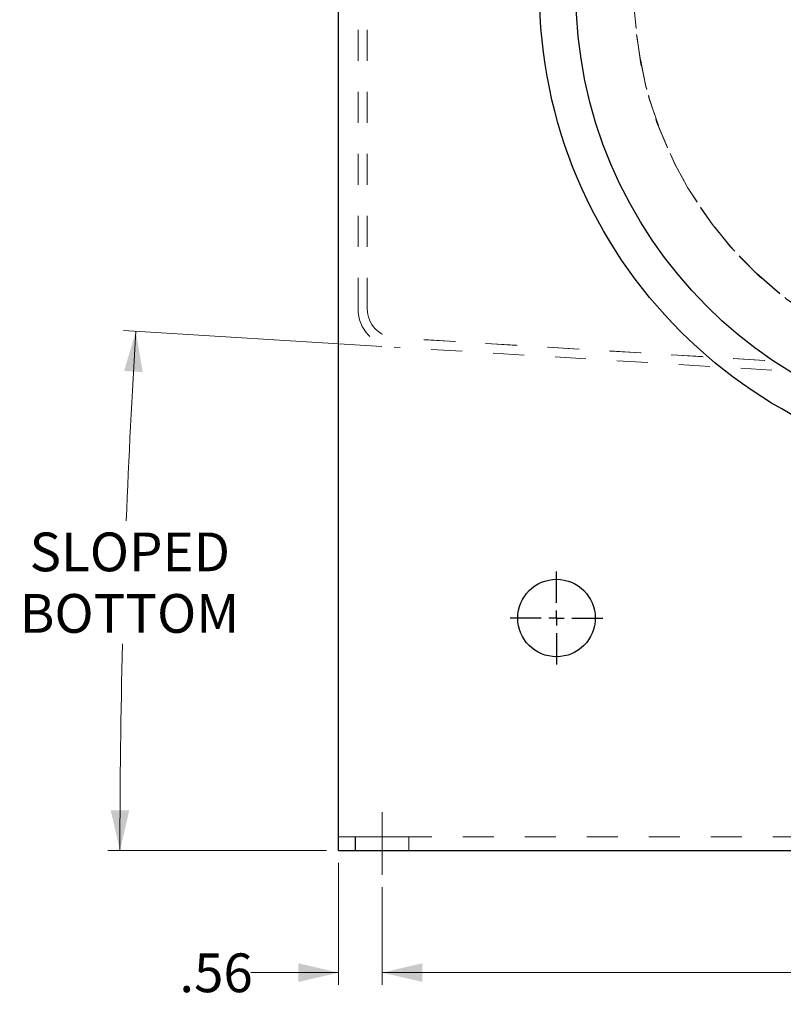
# Model space of a CAD drawing. Units: inches. Extents: x 0.3 to 21.8, y 0.2 to 16.9.
# Drawn here: x 12.4 to 14.8, y 3.6 to 6.8 of the extents above; entities that cross this region are included whole.
import ezdxf

# ---------------------------------------------------------------- set-up
doc = ezdxf.new("R2010")
doc.units = ezdxf.units.IN
doc.header["$MEASUREMENT"] = 0
doc.linetypes.add('CENTERX2', pattern=[0.8, 0.5, -0.1, 0.1, -0.1])
doc.linetypes.add('HIDDEN', pattern=[0.075, 0.05, -0.025])
doc.layers.add('98-ETCH', color=6, linetype='Continuous')
doc.layers.add('99-LASER', color=7, linetype='Continuous')
doc.styles.add('SLDTEXTSTYLE0', font='TXT', dxfattribs={"width": 0.75})
doc.dimstyles.new('SLDDIMSTYLE0', dxfattribs={"dimtxt": 0.125, "dimasz": 0.13, "dimexe": 0, "dimexo": 0.0625, "dimgap": 0.03125, "dimtad": 0, "dimtih": 1, "dimtoh": 1, "dimlfac": 4, "dimrnd": 1e-09, "dimzin": 4, "dimdsep": 46, "dimtxsty": 'SLDTEXTSTYLE0', "dimsah": 1, "dimcen": 0.09, "dimadec": 0, "dimazin": 1, "dimtfac": 1, "dimtofl": 0, "dimtmove": 0, "dimatfit": 3, "dimfxl": 1, "dimfrac": 2, "dimtolj": 1, "dimtzin": 12, "dimarcsym": 0})
doc.dimstyles.new('SLDDIMSTYLE3', dxfattribs={"dimtxt": 0.125, "dimasz": 0.13, "dimexe": 0, "dimexo": 0.0625, "dimgap": 0.03125, "dimtad": 0, "dimtih": 1, "dimtoh": 1, "dimlfac": 4, "dimrnd": 1e-09, "dimzin": 12, "dimdsep": 46, "dimtxsty": 'SLDTEXTSTYLE0', "dimsah": 1, "dimcen": 0.09, "dimadec": 0, "dimazin": 3, "dimtfac": 1, "dimtmove": 0, "dimatfit": 0, "dimfxl": 1, "dimfrac": 2, "dimtolj": 1, "dimtzin": 12, "dimarcsym": 0})
doc.dimstyles.new('SLDDIMSTYLE4', dxfattribs={"dimtxt": 0.125, "dimasz": 0.13, "dimexe": 0, "dimexo": 0.0625, "dimgap": 0.03125, "dimtad": 0, "dimtih": 1, "dimtoh": 1, "dimdec": 4, "dimlfac": 4, "dimzin": 12, "dimdsep": 46, "dimtxsty": 'SLDTEXTSTYLE0', "dimsah": 1, "dimcen": 0.09, "dimazin": 3, "dimtfac": 1, "dimtofl": 0, "dimtmove": 0, "dimatfit": 3, "dimfxl": 1, "dimfrac": 2, "dimtolj": 1, "dimtzin": 12, "dimarcsym": 0})

# ---------------------------------------------------------------- blocks, each defined once
blk = doc.blocks.new('_D_5')
at = {"color": 7, "linetype": 'Continuous', "lineweight": 18}
for p, q in [((13.4006, 4.0807), (13.4006, 3.687)), ((13.5406, 4.0019), (13.5406, 3.687)), ((13.4006, 3.7264), (13.1179, 3.7264)), ((13.5406, 3.7264), (13.781, 3.7264))]:
    blk.add_line(p, q, dxfattribs=at)
for points in [[(13.4006, 3.7264), (13.2706, 3.7564), (13.2706, 3.6964)], [(13.5406, 3.7264), (13.6706, 3.6964), (13.6706, 3.7564)]]:
    blk.add_solid(points, dxfattribs=at)
at = {"color": 7, "linetype": 'Continuous', "lineweight": 18, "insert": (12.887, 3.7883), "char_height": 0.125, "attachment_point": 1, "style": 'SLDTEXTSTYLE0'}
blk.add_mtext('.56', dxfattribs=at)
blk = doc.blocks.new('_D_6')
at = {"color": 7, "linetype": 'Continuous', "lineweight": 18}
for p, q in [((13.5406, 4.0019), (13.5406, 3.687)), ((17.6656, 4.0019), (17.6656, 3.687)), ((13.5406, 3.7264), (15.3889, 3.7264)), ((17.6656, 3.7264), (15.8045, 3.7264))]:
    blk.add_line(p, q, dxfattribs=at)
for points in [[(13.5406, 3.7264), (13.6706, 3.6964), (13.6706, 3.7564)], [(17.6656, 3.7264), (17.5356, 3.7564), (17.5356, 3.6964)]]:
    blk.add_solid(points, dxfattribs=at)
at = {"color": 7, "linetype": 'Continuous', "lineweight": 18, "insert": (15.3889, 3.7883), "char_height": 0.125, "attachment_point": 1, "style": 'SLDTEXTSTYLE0'}
blk.add_mtext('16.50', dxfattribs=at)
blk = doc.blocks.new('_D_8')
at = {"color": 7, "linetype": 'Continuous', "lineweight": 18}
for p, q in [((13.5399, 5.7462), (12.7072, 5.7972)), ((13.3612, 4.1201), (12.6559, 4.1201))]:
    blk.add_line(p, q, dxfattribs=at)
for start, end in [(176.5, 177.77899), (178.60833, 180)]:
    blk.add_arc((40.1279, 4.1201), 27.4326, start, end, dxfattribs=at)
for points in [[(12.7465, 5.7948), (12.7089, 5.6668), (12.7688, 5.6632)], [(12.6953, 4.1201), (12.7256, 4.25), (12.6656, 4.2501)]]:
    blk.add_solid(points, dxfattribs=at)
at = {"color": 7, "linetype": 'Continuous', "lineweight": 18, "char_height": 0.125, "attachment_point": 1, "style": 'SLDTEXTSTYLE0'}
for s, insert in [('SLOPED', (12.4039, 5.1458)), ('BOTTOM', (12.3721, 4.9474))]:
    blk.add_mtext(s, dxfattribs=dict(at, insert=insert))
blk = doc.blocks.new('SW_CENTERMARKSYMBOL_2')
at = {"layer": '98-ETCH', "color": 0}
for p, q in [((0, 0.0492), (0, 1.5792)), ((-0.0492, 0), (-1.5792, 0)), ((0, 0), (-0.0246, 0)), ((0, 0), (0, 0.0246)), ((0, 0), (0, -0.0246)), ((0, 0), (0.0246, 0)), ((0.0492, 0), (1.5792, 0)), ((0, -0.0492), (0, -1.5792))]:
    blk.add_line(p, q, dxfattribs=at)
blk = doc.blocks.new('SW_CENTERMARKSYMBOL_3')
at = {"layer": '98-ETCH', "color": 0}
for p, q in [((0, 0.0492), (0, 0.1496)), ((-0.0492, 0), (-0.1496, 0)), ((0, 0), (-0.0246, 0)), ((0, 0), (0, 0.0246)), ((0, 0), (0, -0.0246)), ((0, 0), (0.0246, 0)), ((0.0492, 0), (0.1496, 0)), ((0, -0.0492), (0, -0.1496))]:
    blk.add_line(p, q, dxfattribs=at)

msp = doc.modelspace()

# ---------------------------------------------------------------- linework, layer by layer
at = {"color": 7, "linetype": 'HIDDEN', "lineweight": 18}
for p, q in [((13.400608, 4.258632), (13.400608, 8.822557)), ((13.463108, 5.867264), (13.463108, 8.822557)), ((13.493008, 5.867264), (13.493008, 8.822557)), ((15.374155, 5.664017), (13.581035, 5.773689)), ((15.371679, 5.664168), (13.581035, 5.773689)), ((15.59556, 5.620519), (13.57921, 5.743844)), ((13.400608, 4.164882), (13.400608, 4.258632)), ((13.400608, 4.164882), (13.400608, 4.258632)), ((13.400608, 4.120057), (13.400608, 4.258632)), ((13.400608, 4.164882), (17.805608, 4.164882)), ((13.400608, 4.120057), (13.400608, 4.164882)), ((13.400608, 4.164882), (15.548108, 4.164882)), ((13.454358, 4.164882), (13.454358, 4.120057)), ((13.454358, 4.164882), (13.626858, 4.164882)), ((13.626858, 4.164882), (13.454358, 4.164882)), ((13.454671, 4.164882), (13.454671, 4.120057)), ((13.454781, 4.164882), (13.626436, 4.164882)), ((13.626546, 4.120057), (13.626546, 4.164882)), ((13.626858, 4.164882), (13.626858, 4.120057)), ((13.400608, 4.120057), (15.548108, 4.120057)), ((17.805608, 4.120057), (13.400608, 4.120057)), ((13.626858, 4.120057), (13.454358, 4.120057)), ((13.454358, 4.120057), (13.626858, 4.120057)), ((13.454781, 4.120057), (13.626436, 4.120057))]:
    msp.add_line(p, q, dxfattribs=at)
at = {"color": 7, "linetype": 'CENTERX2', "lineweight": 18}
msp.add_line((13.540608, 4.243623), (13.540608, 4.041317), dxfattribs=at)
msp.add_line((13.540608, 4.243623), (13.540608, 4.041317), dxfattribs=at)
at = {"color": 7, "linetype": 'HIDDEN', "lineweight": 18}
msp.add_circle((14.103108, 4.870057), 0.125, dxfattribs=at)
msp.add_circle((14.103108, 4.870057), 0.125, dxfattribs=at)
msp.add_circle((14.103108, 4.870057), 0.125, dxfattribs=at)
for centre, radius, start, end in [((15.603108, 6.89287), 1.25, 275.031586, 264.921266), ((15.603108, 6.89287), 1.25, 280.554043, 259.445957), ((15.603108, 6.892557), 1.25, 280.669525, 259.330475), ((15.603108, 6.892557), 1.25, 275.05516, 264.94484), ((13.586758, 5.867264), 0.12365, 180, 266.5), ((13.586758, 5.867264), 0.12365, 180, 266.5), ((13.586758, 5.867264), 0.09375, 180, 266.5), ((13.586758, 5.867264), 0.09375, 180, 266.5)]:
    msp.add_arc(centre, radius, start, end, dxfattribs=at)
at = {"layer": '99-LASER'}
for p, q in [((13.400608, 4.258632), (13.400608, 8.822557)), ((13.400608, 4.120057), (13.400608, 4.258632)), ((13.400608, 4.120057), (17.805608, 4.120057))]:
    msp.add_line(p, q, dxfattribs=at)
for centre, radius in [((15.603108, 6.89287), 1.554625), ((15.603108, 6.89287), 1.437375), ((14.103108, 4.870057), 0.125)]:
    msp.add_circle(centre, radius, dxfattribs=at)

# ---------------------------------------------------------------- block references
at = {"layer": '98-ETCH'}
for name, p in [('SW_CENTERMARKSYMBOL_2', (15.603108, 6.89287)), ('SW_CENTERMARKSYMBOL_3', (14.103108, 4.870057))]:
    msp.add_blockref(name, p, dxfattribs=at)

# ---------------------------------------------------------------- dimensions: what is measured, and where the dimension line sits
at = {"color": 7, "linetype": 'Continuous', "lineweight": 18}
dim = msp.add_angular_dim_2l(base=(12.729498, 5.489065), line1=((15.59556, 5.620519), (13.57921, 5.743844)), line2=((13.400608, 4.120057), (17.805608, 4.120057)), text='SLOPED\\PBOTTOM', dimstyle='SLDDIMSTYLE4', dxfattribs=at)
dim.commit()
dim.dimension.update_dxf_attribs({"geometry": '_D_8', "text_midpoint": (12.712254, 5.083896), "dimtype": 162})
for base, p2, dimstyle, picture, middle in [((13.400608, 3.726357), (13.400608, 4.120057), 'SLDDIMSTYLE3', '_D_5', (13.00248, 3.726357)), ((17.665608, 3.726357), (17.665608, 4.041317), 'SLDDIMSTYLE0', '_D_6', (15.596682, 3.726357))]:
    dim = msp.add_linear_dim(base=base, p1=(13.540608, 4.041317), p2=p2, dimstyle=dimstyle, dxfattribs=at)
    dim.commit()
    dim.dimension.update_dxf_attribs({"geometry": picture, "text_midpoint": middle, "dimtype": 160})

doc.saveas('drawing.dxf')
